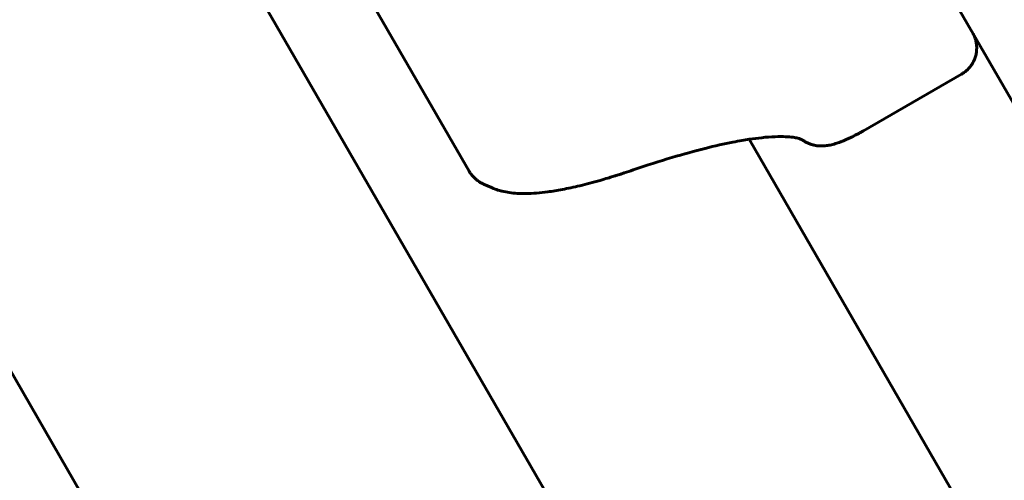
# Model space of a CAD drawing. Units: millimetres. Extents: x -7207 to 8805, y -6759 to 3846.
# Drawn here: x 1209 to 1306, y 644 to 690 of the extents above; entities that cross this region are included whole.
import ezdxf

# ---------------------------------------------------------------- set-up
doc = ezdxf.new("R2010")
doc.units = ezdxf.units.MM
doc.linetypes.add('K5LT_BASIC', pattern=[0])

msp = doc.modelspace()

# ---------------------------------------------------------------- linework, layer by layer
at = {"color": 150, "linetype": 'K5LT_BASIC', "lineweight": 60}
for p, q in [((1145.708, 961.102), (1405.174, 511.713)), ((1253.235, 674.561), (1210.777, 748.098)), ((1223.913, 706.657), (1362.667, 466.337)), ((1189.272, 686.656), (1328.027, 446.337)), ((1292.398, 678.575), (1302.125, 684.191)), ((1281.036, 677.719), (1391.017, 487.234)), ((1269.512, 674.673), (1269.521, 674.676)), ((1254.635, 673.29), (1254.664, 673.277)), ((1254.664, 673.277), (1255.441, 672.93))]:
    msp.add_line(p, q, dxfattribs=at)
for centre, radius, start, end in [((1288.004, 680.007), 2.892, 233.32472, 234.72743), ((1256.608, 675.545), 2.864, 244.84996, 245.95103)]:
    msp.add_arc(centre, radius, start, end, dxfattribs=at)
for points, knots in [([(1302.125, 684.191), (1302.213, 684.242), (1302.298, 684.297), (1302.441, 684.4), (1302.5, 684.447), (1302.577, 684.511), (1302.597, 684.529), (1302.633, 684.56), (1302.649, 684.574), (1302.689, 684.612), (1302.713, 684.635), (1302.746, 684.667), (1302.756, 684.677), (1302.795, 684.717), (1302.823, 684.747), (1302.863, 684.791), (1302.875, 684.805), (1302.889, 684.821), (1302.892, 684.824), (1302.895, 684.828), (1302.896, 684.829), (1302.897, 684.831), (1302.898, 684.832), (1302.902, 684.836), (1302.905, 684.84), (1302.912, 684.847), (1302.915, 684.851), (1302.925, 684.863), (1302.931, 684.87), (1302.959, 684.904), (1302.98, 684.93), (1303.005, 684.963), (1303.01, 684.97), (1303.017, 684.979), (1303.018, 684.98), (1303.021, 684.984), (1303.022, 684.986), (1303.025, 684.989), (1303.026, 684.991), (1303.03, 684.996), (1303.033, 684.999), (1303.04, 685.01), (1303.046, 685.017), (1303.061, 685.038), (1303.071, 685.052), (1303.098, 685.091), (1303.114, 685.115), (1303.154, 685.175), (1303.176, 685.21), (1303.22, 685.283), (1303.241, 685.32), (1303.267, 685.368), (1303.273, 685.378), (1303.286, 685.404), (1303.294, 685.419), (1303.316, 685.462), (1303.33, 685.491), (1303.364, 685.564), (1303.383, 685.608), (1303.426, 685.712), (1303.448, 685.771), (1303.492, 685.903), (1303.514, 685.976), (1303.566, 686.181), (1303.59, 686.313), (1303.621, 686.582), (1303.627, 686.718), (1303.622, 686.953), (1303.615, 687.054), (1303.586, 687.289), (1303.561, 687.422), (1303.493, 687.678), (1303.453, 687.8), (1303.352, 688.047), (1303.291, 688.172), (1303.223, 688.289)], [0, 0, 0, 0, 4.136924, 4.136924, 7.180031, 7.180031, 8.255426, 8.255426, 9.123013, 9.123013, 10.476731, 10.476731, 11.036986, 11.036986, 12.744001, 12.744001, 13.456139, 13.456139, 13.634174, 13.634174, 13.678682, 13.678682, 13.723191, 13.723191, 13.925582, 13.925582, 14.127972, 14.127972, 14.532753, 14.532753, 15.898367, 15.898367, 16.253584, 16.253584, 16.342388, 16.342388, 16.431192, 16.431192, 16.519996, 16.519996, 16.697605, 16.697605, 17.052822, 17.052822, 17.763255, 17.763255, 18.955091, 18.955091, 20.679752, 20.679752, 22.404413, 22.404413, 22.905139, 22.905139, 23.592741, 23.592741, 24.883617, 24.883617, 26.862096, 26.862096, 29.444897, 29.444897, 32.534269, 32.534269, 38.037364, 38.037364, 43.540459, 43.540459, 47.63881, 47.63881, 53.162935, 53.162935, 58.404049, 58.404049, 64, 64, 64, 64]), ([(1286.277, 677.687), (1286.294, 677.674), (1286.313, 677.659), (1286.417, 677.591), (1286.499, 677.534), (1286.687, 677.427), (1286.79, 677.375), (1286.996, 677.285), (1287.101, 677.246), (1287.313, 677.178), (1287.42, 677.151), (1287.635, 677.106), (1287.743, 677.089), (1287.953, 677.067), (1288.056, 677.061), (1288.249, 677.057), (1288.341, 677.059), (1288.528, 677.069), (1288.622, 677.078), (1288.793, 677.1), (1288.87, 677.112), (1289.037, 677.142), (1289.126, 677.161), (1289.302, 677.202), (1289.388, 677.225), (1289.558, 677.274), (1289.642, 677.299), (1289.811, 677.355), (1289.897, 677.384), (1290.075, 677.449), (1290.167, 677.484), (1290.352, 677.557), (1290.446, 677.596), (1290.631, 677.675), (1290.724, 677.716), (1290.92, 677.804), (1291.023, 677.852), (1291.232, 677.953), (1291.338, 678.005), (1291.524, 678.099), (1291.604, 678.14), (1291.764, 678.224), (1291.843, 678.266), (1291.978, 678.339), (1292.032, 678.369), (1292.124, 678.42), (1292.16, 678.44), (1292.239, 678.484), (1292.281, 678.508), (1292.348, 678.546), (1292.373, 678.561), (1292.398, 678.575)], [0.000364, 0.000364, 0.000364, 0.000364, 0.306357, 0.306357, 1.718442, 1.718442, 3.326892, 3.326892, 4.90509, 4.90509, 6.487467, 6.487467, 8.085376, 8.085376, 9.598412, 9.598412, 11.032723, 11.032723, 12.53154, 12.53154, 13.821268, 13.821268, 15.365633, 15.365633, 16.894784, 16.894784, 18.381528, 18.381528, 19.900587, 19.900587, 21.500245, 21.500245, 23.084679, 23.084679, 24.62348, 24.62348, 26.301593, 26.301593, 27.992665, 27.992665, 29.25535, 29.25535, 30.505992, 30.505992, 31.365182, 31.365182, 31.942575, 31.942575, 32.601999, 32.601999, 33, 33, 33, 33]), ([(1269.521, 674.676), (1270.866, 675.134), (1272.144, 675.541), (1274.521, 676.25), (1275.62, 676.554), (1277.633, 677.06), (1278.554, 677.267), (1279.724, 677.497), (1280.027, 677.553), (1280.566, 677.646), (1280.798, 677.681), (1281.042, 677.72), (1281.048, 677.721), (1281.485, 677.787), (1281.895, 677.84), (1282.759, 677.931), (1283.203, 677.964), (1283.992, 677.994), (1284.341, 677.993), (1284.929, 677.967), (1285.175, 677.945), (1285.576, 677.889), (1285.733, 677.858), (1285.977, 677.798), (1286.068, 677.769), (1286.195, 677.722), (1286.226, 677.708), (1286.276, 677.681), (1286.306, 677.664), (1286.327, 677.65), (1286.329, 677.649), (1286.332, 677.647)], [0, 0, 0, 0, 10.38605, 10.38605, 20.252951, 20.252951, 29.581086, 29.581086, 32.979523, 32.979523, 35.786897, 35.786897, 35.863442, 35.863442, 41.089869, 41.089869, 47.566272, 47.566272, 53.714713, 53.714713, 59.236564, 59.236564, 64.077548, 64.077548, 68.282666, 68.282666, 71.849686, 71.849686, 75.000463, 75.000463, 75.731278, 75.731278, 75.731278, 75.731278]), ([(1254.635, 673.29), (1254.532, 673.337), (1254.432, 673.389), (1254.234, 673.508), (1254.134, 673.575), (1253.942, 673.721), (1253.85, 673.8), (1253.675, 673.97), (1253.593, 674.06), (1253.476, 674.203), (1253.438, 674.253), (1253.393, 674.316), (1253.384, 674.328), (1253.368, 674.351), (1253.361, 674.362), (1253.338, 674.394), (1253.324, 674.416), (1253.284, 674.479), (1253.259, 674.52), (1253.235, 674.561)], [0, 0, 0, 0, 2.868036, 2.868036, 5.84459, 5.84459, 8.87128, 8.87128, 11.898177, 11.898177, 13.462592, 13.462592, 13.83227, 13.83227, 14.158417, 14.158417, 14.810712, 14.810712, 16, 16, 16, 16]), ([(1255.391, 672.953), (1255.567, 672.87), (1255.767, 672.793), (1256.15, 672.663), (1256.324, 672.614), (1256.75, 672.51), (1256.987, 672.466), (1257.479, 672.394), (1257.741, 672.367), (1258.287, 672.333), (1258.575, 672.326), (1259.21, 672.333), (1259.559, 672.349), (1260.284, 672.406), (1260.658, 672.447), (1261.509, 672.562), (1261.99, 672.641), (1263.049, 672.843), (1263.629, 672.969), (1264.875, 673.269), (1265.543, 673.446), (1266.494, 673.718), (1266.756, 673.795), (1267.178, 673.921), (1267.337, 673.97), (1267.575, 674.043), (1267.653, 674.067), (1267.771, 674.104), (1267.81, 674.116), (1267.868, 674.135), (1267.887, 674.141), (1267.915, 674.15), (1267.925, 674.153), (1267.944, 674.159), (1267.953, 674.162), (1267.97, 674.167), (1267.978, 674.169), (1268, 674.176), (1268.015, 674.181), (1268.059, 674.195), (1268.088, 674.204), (1268.174, 674.232), (1268.232, 674.25), (1268.406, 674.306), (1268.522, 674.344), (1268.929, 674.477), (1269.225, 674.577), (1269.512, 674.673)], [0, 0, 0, 0, 1.423061, 1.423061, 2.975131, 2.975131, 4.909254, 4.909254, 7.008947, 7.008947, 9.269858, 9.269858, 11.90628, 11.90628, 14.582046, 14.582046, 17.80861, 17.80861, 21.416484, 21.416484, 25.257828, 25.257828, 26.684726, 26.684726, 27.531869, 27.531869, 27.947703, 27.947703, 28.151822, 28.151822, 28.252017, 28.252017, 28.301199, 28.301199, 28.350381, 28.350381, 28.39082, 28.39082, 28.467326, 28.467326, 28.618152, 28.618152, 28.918711, 28.918711, 29.517643, 29.517643, 31, 31, 31, 31])]:
    msp.add_open_spline(points, degree=3, knots=knots, dxfattribs=at)

doc.saveas('drawing.dxf')
